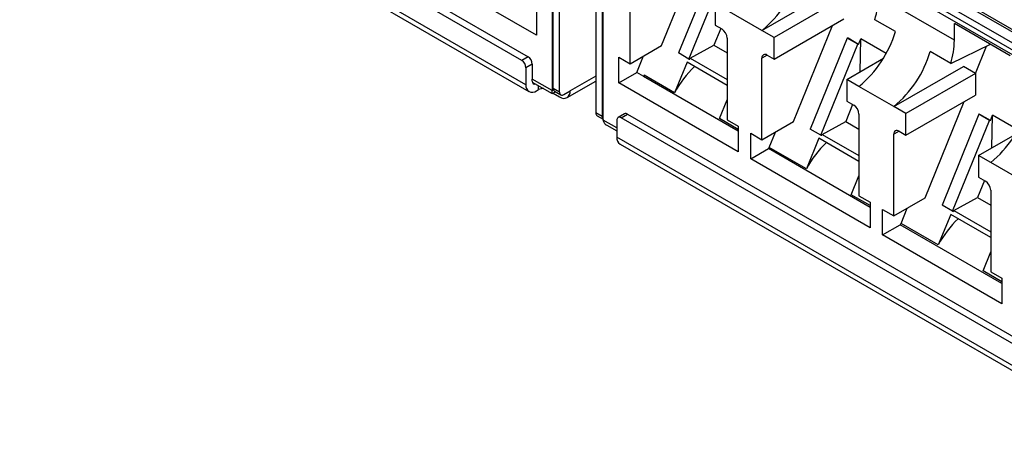
# Paper-space layout 'PF LC-12f' of a CAD drawing. Units: inches. Extents: x 0.3 to 10.6, y 0.2 to 8.2.
# Drawn here: x 5.7 to 6.4, y 5.6 to 5.9 of the extents above; entities that cross this region are included whole.
import ezdxf

# ---------------------------------------------------------------- set-up
doc = ezdxf.new("R2010")
doc.units = ezdxf.units.IN
doc.header["$MEASUREMENT"] = 0

psp = doc.layouts.new('PF LC-12f')

# ---------------------------------------------------------------- linework, layer by layer
at = {"color": 7, "linetype": 'Continuous', "lineweight": 25}
for p, q in [((5.7271, 6.05175), (6.0556, 5.86211)), ((6.05142, 5.8597), (5.72292, 6.04934)), ((6.0542, 5.84362), (5.72014, 6.03648)), ((5.72218, 6.03197), (6.05624, 5.83912)), ((6.13586, 6.00166), (6.48802, 5.79836)), ((6.16788, 5.9982), (6.4741, 5.82142)), ((6.0716, 5.95936), (6.0716, 5.83977)), ((6.0723, 5.84121), (6.0723, 5.95871)), ((6.07647, 5.8388), (6.07647, 5.9563)), ((6.10037, 5.94251), (6.10037, 5.82501)), ((6.10454, 5.9401), (6.10454, 5.8226)), ((6.10524, 5.82035), (6.10524, 5.93994)), ((6.14376, 5.86951), (6.1695, 5.933)), ((6.06123, 5.87629), (5.98245, 5.92178)), ((6.17921, 5.92458), (6.15488, 5.8646)), ((6.16184, 5.86058), (6.18617, 5.92056)), ((6.12299, 5.85752), (6.12299, 5.91137)), ((6.32169, 5.91102), (6.40381, 5.86361)), ((6.20998, 5.87947), (6.25592, 5.90599)), ((6.26392, 5.90137), (6.21799, 5.87485)), ((6.337, 5.87309), (6.28689, 5.90202)), ((6.49289, 5.80334), (6.32343, 5.90118)), ((6.17901, 5.89735), (6.17901, 5.88304)), ((6.32343, 5.89659), (6.49081, 5.79997)), ((6.06123, 5.89317), (6.06123, 5.87629)), ((6.20998, 5.87947), (6.18702, 5.89273)), ((6.18281, 5.88085), (6.17827, 5.86966)), ((6.17901, 5.88304), (6.18354, 5.88043)), ((6.21799, 5.86054), (6.26392, 5.88706)), ((6.23075, 5.81929), (6.2565, 5.88278)), ((6.29805, 5.87873), (6.28448, 5.88656)), ((6.37388, 5.86275), (6.337, 5.88405)), ((6.337, 5.87309), (6.337, 5.88405)), ((6.18702, 5.87441), (6.18702, 5.82056)), ((6.21799, 5.87485), (6.20998, 5.87947)), ((6.21799, 5.86054), (6.21799, 5.87485)), ((6.2662, 5.87436), (6.24188, 5.81438)), ((6.27316, 5.87034), (6.2662, 5.87436)), ((6.2668, 5.87428), (6.2662, 5.87436)), ((6.27376, 5.87027), (6.2668, 5.87428)), ((6.12299, 5.85752), (6.14376, 5.86951)), ((6.16267, 5.86109), (6.17827, 5.86966)), ((6.17827, 5.86966), (6.18702, 5.86462)), ((6.24884, 5.81036), (6.27316, 5.87034)), ((6.27376, 5.87027), (6.27316, 5.87034)), ((6.27376, 5.87027), (6.27521, 5.87385)), ((6.27477, 5.85218), (6.27521, 5.87385)), ((6.29195, 5.86418), (6.27521, 5.87385)), ((6.33459, 5.85764), (6.36073, 5.87035)), ((6.35092, 5.85101), (6.35819, 5.86911)), ((6.0556, 5.86211), (6.05142, 5.8597)), ((6.11561, 5.86178), (6.12299, 5.85752)), ((6.11561, 5.8449), (6.11561, 5.86178)), ((6.12744, 5.85174), (6.13187, 5.86265)), ((6.16184, 5.86058), (6.15488, 5.8646)), ((6.20998, 5.8073), (6.20998, 5.86115)), ((6.21346, 5.86316), (6.21799, 5.86054)), ((6.33459, 5.85764), (6.32102, 5.86547)), ((6.05838, 5.85729), (6.0542, 5.85488)), ((6.0542, 5.85488), (6.0542, 5.84362)), ((6.05838, 5.85729), (6.05838, 5.8474)), ((6.16055, 5.8585), (6.15236, 5.83832)), ((6.18702, 5.84322), (6.16055, 5.8585)), ((6.16184, 5.86058), (6.16244, 5.8605)), ((6.16267, 5.86109), (6.16244, 5.8605)), ((6.16267, 5.86109), (6.18702, 5.84704)), ((6.26601, 5.84713), (6.29016, 5.86107)), ((6.29698, 5.82925), (6.34291, 5.85577)), ((6.35092, 5.85115), (6.34291, 5.85577)), ((6.11561, 5.8449), (6.12744, 5.85174)), ((6.13204, 5.84908), (6.12744, 5.85174)), ((6.19439, 5.81294), (6.13191, 5.84901)), ((6.15236, 5.83832), (6.13236, 5.84987)), ((6.35092, 5.85115), (6.30498, 5.82463)), ((6.35092, 5.85115), (6.35092, 5.83684)), ((6.0716, 5.83977), (6.05838, 5.8474)), ((6.05838, 5.84604), (6.05838, 5.8474)), ((6.05845, 5.84536), (6.0716, 5.83777)), ((6.0814, 5.8351), (6.10037, 5.84605)), ((6.19439, 5.79942), (6.11561, 5.8449)), ((6.26601, 5.84713), (6.26601, 5.83282)), ((6.27401, 5.84251), (6.26601, 5.84713)), ((6.29698, 5.82925), (6.27401, 5.84251)), ((6.06116, 5.83961), (6.06256, 5.84041)), ((6.0716, 5.83777), (6.07378, 5.83903)), ((6.07215, 5.83809), (6.07647, 5.83559)), ((6.07647, 5.8388), (6.0723, 5.84121)), ((6.07311, 5.83941), (6.07729, 5.837)), ((6.07926, 5.8372), (6.08343, 5.83961)), ((6.30498, 5.81032), (6.35092, 5.83684)), ((6.18194, 5.82124), (6.18702, 5.83375)), ((6.2698, 5.83063), (6.26527, 5.81944)), ((6.26601, 5.83282), (6.27053, 5.83021)), ((6.30498, 5.82463), (6.29698, 5.82925)), ((6.31775, 5.76907), (6.3435, 5.83256)), ((6.10454, 5.8226), (6.10037, 5.82501)), ((6.10118, 5.82321), (6.10524, 5.82087)), ((6.11928, 5.8244), (6.1151, 5.82199)), ((6.11707, 5.8218), (6.12125, 5.82421)), ((6.12125, 5.82421), (6.44974, 5.63457)), ((6.27401, 5.82418), (6.27401, 5.77034)), ((6.30498, 5.81032), (6.30498, 5.82463)), ((6.3532, 5.82414), (6.32887, 5.76416)), ((6.36016, 5.82012), (6.3532, 5.82414)), ((6.35379, 5.82406), (6.3532, 5.82414)), ((6.36075, 5.82004), (6.35379, 5.82406)), ((6.36075, 5.82004), (6.3622, 5.82362)), ((6.36176, 5.80196), (6.3622, 5.82362)), ((6.37895, 5.81396), (6.3622, 5.82362)), ((6.10769, 5.81694), (6.11429, 5.81313)), ((6.11429, 5.82019), (6.11429, 5.80894)), ((6.44557, 5.63216), (6.11707, 5.8218)), ((6.19439, 5.81406), (6.18194, 5.82124)), ((6.18702, 5.82056), (6.19439, 5.8163)), ((6.19439, 5.8163), (6.19439, 5.79942)), ((6.20998, 5.8073), (6.23075, 5.81929)), ((6.24967, 5.81087), (6.26527, 5.81944)), ((6.26527, 5.81944), (6.27401, 5.81439)), ((6.33583, 5.76014), (6.36016, 5.82012)), ((6.36075, 5.82004), (6.36016, 5.82012)), ((6.20261, 5.81156), (6.20998, 5.8073)), ((6.20261, 5.79468), (6.20261, 5.81156)), ((6.21476, 5.8023), (6.21887, 5.81243)), ((6.24884, 5.81036), (6.24188, 5.81438)), ((6.24884, 5.81036), (6.24943, 5.81028)), ((6.24967, 5.81087), (6.24943, 5.81028)), ((6.24967, 5.81087), (6.27401, 5.79682)), ((6.29698, 5.75708), (6.29698, 5.81092)), ((6.30046, 5.81293), (6.30498, 5.81032)), ((6.353, 5.79691), (6.37716, 5.81085)), ((6.44835, 5.61609), (6.11429, 5.80894)), ((6.11633, 5.80443), (6.45039, 5.61158)), ((6.24755, 5.80828), (6.23936, 5.7881)), ((6.27401, 5.793), (6.24755, 5.80828)), ((6.20261, 5.79468), (6.21431, 5.80144)), ((6.28139, 5.76271), (6.21431, 5.80144)), ((6.23936, 5.7881), (6.21476, 5.8023)), ((6.353, 5.79691), (6.353, 5.7826)), ((6.36101, 5.79229), (6.353, 5.79691)), ((6.28139, 5.7492), (6.20261, 5.79468)), ((6.38398, 5.77903), (6.36101, 5.79229)), ((6.26894, 5.77102), (6.27401, 5.78353)), ((6.3568, 5.78041), (6.35226, 5.76922)), ((6.353, 5.7826), (6.35753, 5.77999)), ((6.28139, 5.76384), (6.26894, 5.77102)), ((6.27401, 5.77034), (6.28139, 5.76608)), ((6.36101, 5.77396), (6.36101, 5.72011)), ((6.28139, 5.76608), (6.28139, 5.7492)), ((6.29698, 5.75708), (6.31775, 5.76907)), ((6.33583, 5.76014), (6.32887, 5.76416)), ((6.33667, 5.76065), (6.35226, 5.76922)), ((6.35226, 5.76922), (6.36101, 5.76417)), ((6.2896, 5.76134), (6.29698, 5.75708)), ((6.2896, 5.74446), (6.2896, 5.76134)), ((6.30176, 5.75208), (6.30586, 5.76221)), ((6.33454, 5.75806), (6.32636, 5.73788)), ((6.36101, 5.74278), (6.33454, 5.75806)), ((6.33583, 5.76014), (6.33643, 5.76006)), ((6.33667, 5.76065), (6.33643, 5.76006)), ((6.33667, 5.76065), (6.36101, 5.74659)), ((6.2896, 5.74446), (6.30131, 5.75122)), ((6.36839, 5.71249), (6.30131, 5.75122)), ((6.32636, 5.73788), (6.30176, 5.75208)), ((6.36839, 5.69898), (6.2896, 5.74446)), ((6.35594, 5.7208), (6.36101, 5.73331)), ((6.36839, 5.71361), (6.35594, 5.7208)), ((6.36101, 5.72011), (6.36839, 5.71586)), ((6.36839, 5.71586), (6.36839, 5.69898))]:
    psp.add_line(p, q, dxfattribs=at)
at = {"color": 8, "linetype": 'Continuous', "lineweight": 25}
for p, q in [((6.21346, 5.86316), (6.20998, 5.86115)), ((6.10037, 5.84938), (6.08343, 5.83961)), ((6.06256, 5.84041), (6.06256, 5.84299)), ((6.0716, 5.83977), (6.07245, 5.84026)), ((6.11429, 5.81513), (6.10524, 5.82035)), ((6.30046, 5.81293), (6.29698, 5.81092))]:
    psp.add_line(p, q, dxfattribs=at)
at = {"color": 7, "linetype": 'Continuous', "lineweight": 25}
for centre, radius, start, end in [((6.16324, 5.93658), 0.0738, 309.29866, 343.55634), ((6.23181, 5.90268), 0.05508, 342.98512, 359.30917), ((6.17946, 5.87406), 0.00756, 2.60548, 57.39452), ((6.22727, 5.89962), 0.0738, 309.29866, 343.55634), ((6.28192, 5.87375), 0.05508, 342.98512, 359.30917), ((6.05234, 5.85701), 0.00605, 2.60515, 57.39485), ((6.2121, 5.86149), 0.00215, 50.79678, 189.21397), ((6.25024, 5.88636), 0.0738, 309.29866, 343.55634), ((6.04816, 5.8546), 0.00605, 2.60515, 57.39485), ((6.20942, 5.80853), 0.06436, 132.98046, 152.43194), ((6.19309, 5.81765), 0.06875, 152.05026, 152.86028), ((6.05845, 5.84294), 0.0043, 170.786, 309.20325), ((6.06004, 5.84575), 0.00168, 170.36348, 287.69426), ((6.06529, 5.8352), 0.00588, 83.83833, 117.70993), ((6.07426, 5.84102), 0.00197, 174.23708, 234.45097), ((6.07817, 5.83853), 0.00172, 170.78611, 309.20337), ((6.07919, 5.83892), 0.0043, 230.79675, 9.214), ((6.26646, 5.82384), 0.00756, 2.60547, 57.39451), ((6.10227, 5.82479), 0.00192, 173.31049, 235.37756), ((6.10657, 5.82242), 0.00204, 174.8481, 229.10607), ((6.11598, 5.82047), 0.00172, 50.79625, 189.2145), ((6.12009, 5.8226), 0.00198, 54.38201, 114.30741), ((6.31426, 5.8494), 0.0738, 309.29866, 343.55634), ((6.2991, 5.81127), 0.00215, 50.7967, 189.21407), ((6.11903, 5.80837), 0.00478, 173.19547, 235.49209), ((6.29642, 5.75831), 0.06436, 132.98046, 152.43194), ((6.27549, 5.77008), 0.06875, 152.05026, 152.86028), ((6.35345, 5.77362), 0.00756, 2.60548, 57.39452), ((6.36249, 5.71985), 0.06875, 152.05026, 152.86028), ((6.38341, 5.70809), 0.06436, 132.98046, 152.43194)]:
    psp.add_arc(centre, radius, start, end, dxfattribs=at)
for points, knots in [([(6.0716, 5.83777), (6.0716, 5.83777), (6.0716, 5.83769), (6.0716, 5.83789), (6.0716, 5.83825), (6.0716, 5.83889), (6.0716, 5.83948), (6.0716, 5.83977)], [0, 0, 0, 0, 0.00012, 0.2836757, 0.5411359, 0.7776904, 1, 1, 1, 1]), ([(6.10524, 5.82035), (6.10527, 5.82005), (6.10533, 5.81942), (6.10582, 5.8185), (6.10662, 5.81767), (6.10725, 5.81711), (6.10769, 5.81694), (6.10769, 5.81694)], [0, 0, 0, 0, 0.222281, 0.458826, 0.716295, 0.999878, 1, 1, 1, 1])]:
    psp.add_open_spline(points, degree=3, knots=knots, dxfattribs=at)

doc.saveas('drawing.dxf')
